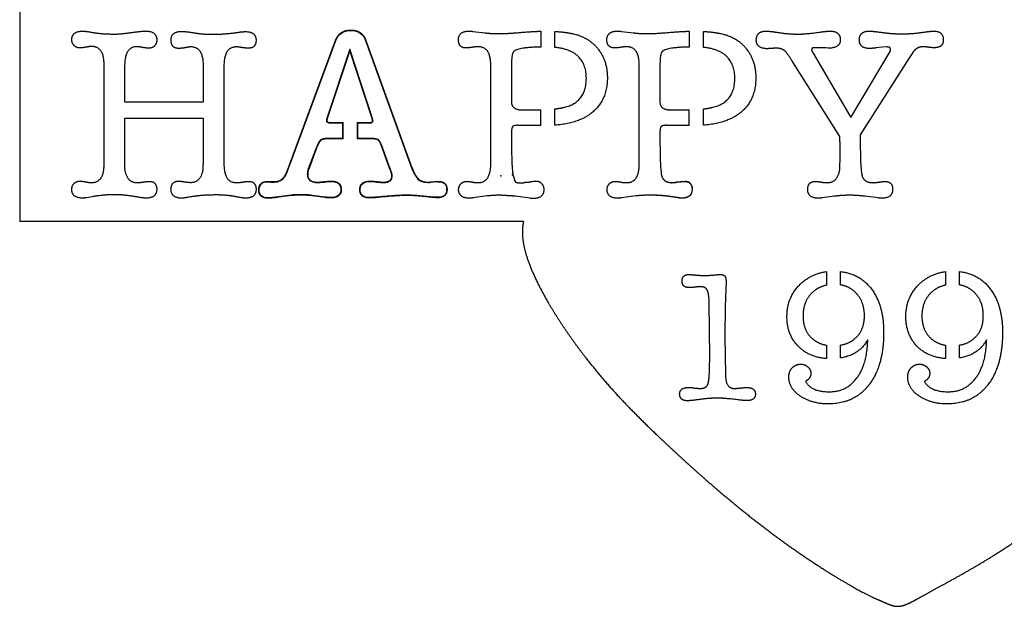
# Model space of a CAD drawing. Units: centimetres. Extents: x -5.7 to 6.5, y -7.4 to 8.9.
# Drawn here: x -5.7 to 1, y -7.4 to -3.5 of the extents above; entities that cross this region are included whole.
import ezdxf

# ---------------------------------------------------------------- set-up
doc = ezdxf.new("R2010")
doc.units = ezdxf.units.CM
doc.header["$MEASUREMENT"] = 0
doc.layers.add('Buck sign v1_Sketch1', color=7, linetype='Continuous')

msp = doc.modelspace()

# ---------------------------------------------------------------- linework, layer by layer
at = {"layer": 'Buck sign v1_Sketch1'}
for p, q in [((-5.6551, -3.3824), (-5.6551, -4.826)), ((-2.571, -3.5329), (-2.4886, -3.543)), ((-2.1097, -3.5318), (-2.1097, -3.6392)), ((-2.0132, -3.6416), (-2.0132, -3.533)), ((-1.5608, -3.5329), (-1.4785, -3.543)), ((-1.0995, -3.5318), (-1.0995, -3.6392)), ((-1.003, -3.6416), (-1.003, -3.533)), ((-3.82, -4.4404), (-3.5073, -3.595)), ((-3.8176, -4.4413), (-3.5049, -3.5959)), ((-3.3013, -3.5958), (-3.0005, -4.4296)), ((-3.2989, -3.595), (-2.9981, -4.4287)), ((-3.4081, -3.6541), (-3.5652, -4.1253)), ((-3.4081, -3.6622), (-3.5628, -4.1261)), ((-3.2545, -4.1253), (-3.4081, -3.6541)), ((-3.2569, -4.1261), (-3.4081, -3.6622)), ((-0.2565, -3.6809), (0.0007, -4.118)), ((-0.2128, -3.6457), (-0.2464, -3.644)), ((-0.1708, -3.6457), (-0.2128, -3.6457)), ((-0.1539, -3.6473), (-0.1708, -3.6457)), ((0.0007, -4.118), (0.2612, -3.681)), ((0.2142, -3.6406), (0.1705, -3.6457)), ((0.2444, -3.639), (0.2142, -3.6406)), ((0.2478, -3.639), (0.2444, -3.639)), ((0.4209, -3.6776), (0.3957, -3.7163)), ((-0.075, -4.2474), (-0.401, -3.7314)), ((0.3957, -3.7163), (0.0645, -4.2357)), ((-5.0807, -4.4353), (-5.0806, -3.7613)), ((-4.9411, -3.7629), (-4.9428, -4.0117)), ((-4.4049, -4.0118), (-4.4049, -3.7647)), ((-4.2654, -3.7647), (-4.2654, -4.4354)), ((-2.4501, -4.4356), (-2.45, -3.7615)), ((-2.3088, -3.7666), (-2.3088, -4.0154)), ((-1.4399, -4.4356), (-1.4398, -3.7615)), ((-1.2986, -3.7666), (-1.2987, -4.0154)), ((-4.9428, -4.0117), (-4.4049, -4.0118)), ((-2.1097, -4.1734), (-2.1097, -4.067)), ((-2.0132, -4.1711), (-2.0132, -4.0602)), ((-1.0995, -4.1734), (-1.0995, -4.067)), ((-1.003, -4.1711), (-1.003, -4.0602)), ((-4.9428, -4.126), (-4.9428, -4.3176)), ((-4.4049, -4.1261), (-4.9428, -4.126)), ((-4.405, -4.316), (-4.4049, -4.1261)), ((-3.541, -4.153), (-3.4549, -4.153)), ((-3.4549, -4.264), (-3.4549, -4.153)), ((-3.3583, -4.153), (-3.2737, -4.153)), ((-3.3583, -4.153), (-3.3583, -4.264)), ((-3.541, -4.1556), (-3.4574, -4.1556)), ((-3.4574, -4.2614), (-3.4574, -4.1556)), ((-3.3558, -4.1556), (-3.3558, -4.2614)), ((-3.3558, -4.1556), (-3.2737, -4.1556)), ((-2.2635, -4.1717), (-2.2668, -4.1717)), ((-2.1097, -4.1734), (-2.1979, -4.1734)), ((-1.2533, -4.1717), (-1.2566, -4.1717)), ((-1.0995, -4.1734), (-1.1877, -4.1734)), ((-3.4574, -4.2614), (-3.5611, -4.2614)), ((-3.4549, -4.264), (-3.5611, -4.264)), ((-3.2619, -4.264), (-3.3583, -4.264)), ((-3.2619, -4.2614), (-3.3558, -4.2614)), ((-2.3088, -4.2238), (-2.3088, -4.2574)), ((-1.2987, -4.2238), (-1.2987, -4.2574)), ((0.0645, -4.2357), (0.0645, -4.3063)), ((-3.6425, -4.3387), (-3.6913, -4.4681)), ((-3.6402, -4.3396), (-3.6889, -4.469)), ((-3.1359, -4.4691), (-3.1964, -4.3043)), ((-3.1335, -4.4682), (-3.194, -4.3034)), ((-3.9444, -4.5547), (-3.9226, -4.5547)), ((-3.9447, -4.5573), (-3.9226, -4.5573)), ((-2.8115, -4.5557), (-2.8579, -4.5589)), ((-2.8115, -4.5557), (-2.8579, -4.5589)), ((-5.1614, -4.6572), (-5.2017, -4.6639)), ((-3.8238, -4.648), (-3.8944, -4.6581)), ((-3.8234, -4.6505), (-3.894, -4.6606)), ((-3.5797, -4.6623), (-3.6637, -4.6506)), ((-3.5793, -4.6598), (-3.6634, -4.648)), ((-2.4736, -4.6524), (-2.5711, -4.6658)), ((-2.282, -4.6524), (-2.1845, -4.6658)), ((-1.4634, -4.6524), (-1.5609, -4.6658)), ((-1.1777, -4.6642), (-1.2617, -4.6524)), ((-0.1103, -4.6542), (-0.1961, -4.6659)), ((0.1872, -4.666), (0.0947, -4.6542)), ((-2.2268, -4.826), (-5.6551, -4.826)), ((-0.166, -5.167), (-0.166, -5.2593)), ((-0.0695, -5.2574), (-0.0695, -5.1661)), ((0.6439, -5.1669), (0.6439, -5.2591)), ((0.7405, -5.2575), (0.7405, -5.1663)), ((-0.9603, -5.7454), (-0.9642, -5.3771)), ((-0.8562, -5.5193), (-0.8562, -5.6628)), ((-0.166, -5.6667), (-0.166, -5.7584)), ((-0.0695, -5.7542), (-0.0695, -5.6665)), ((0.6439, -5.6669), (0.6439, -5.7584)), ((0.7405, -5.7541), (0.7405, -5.6663))]:
    msp.add_line(p, q, dxfattribs=at)
for points, degree in [([(-5.3008, -3.5898), (-5.3008, -3.531), (-5.2235, -3.531)], 2), ([(-5.2235, -3.531), (-5.2084, -3.531), (-5.1613, -3.5394)], 2), ([(-5.1613, -3.5394), (-5.0974, -3.5511), (-5.005, -3.5511)], 2), ([(-5.005, -3.5511), (-4.9697, -3.5512), (-4.9008, -3.5411)], 2), ([(-4.9008, -3.5411), (-4.8302, -3.531), (-4.7965, -3.531)], 2), ([(-4.7965, -3.531), (-4.7226, -3.531), (-4.7226, -3.5915)], 2), ([(-4.6251, -3.5932), (-4.6251, -3.5327), (-4.5528, -3.5327)], 2), ([(-4.5528, -3.5327), (-4.5293, -3.5327), (-4.4671, -3.5428)], 2), ([(-4.4671, -3.5428), (-4.4049, -3.5529), (-4.3528, -3.5529)], 2), ([(-4.3528, -3.5529), (-4.2687, -3.5529), (-4.1847, -3.5411)], 2), ([(-4.1847, -3.5411), (-4.136, -3.5344), (-4.1208, -3.5344)], 2), ([(-4.1208, -3.5344), (-4.0469, -3.5344), (-4.0469, -3.5932)], 2), ([(-3.5073, -3.595), (-3.4804, -3.5244), (-3.4014, -3.5244)], 2), ([(-3.5049, -3.5959), (-3.4873, -3.5496), (-3.4533, -3.5269), (-3.4014, -3.5269)], 3), ([(-3.4014, -3.5244), (-3.3241, -3.5244), (-3.2989, -3.595)], 2), ([(-2.6702, -3.5901), (-2.6702, -3.5312), (-2.5962, -3.5312)], 2), ([(-2.5962, -3.5312), (-2.5845, -3.5312), (-2.571, -3.5329)], 2), ([(-2.4886, -3.543), (-2.4483, -3.5481), (-2.3878, -3.5481)], 2), ([(-2.3878, -3.5481), (-2.3458, -3.5481), (-2.2869, -3.543)], 2), ([(-2.2869, -3.543), (-2.1769, -3.5337), (-2.1097, -3.5318)], 2), ([(-2.0132, -3.533), (-1.9464, -3.5366), (-1.8936, -3.5481)], 2), ([(-1.8936, -3.5481), (-1.7827, -3.5717), (-1.7205, -3.6523)], 2), ([(-1.66, -3.5901), (-1.66, -3.5312), (-1.5861, -3.5312)], 2), ([(-1.5861, -3.5312), (-1.5743, -3.5312), (-1.5608, -3.5329)], 2), ([(-1.4785, -3.543), (-1.4381, -3.5481), (-1.3776, -3.5481)], 2), ([(-1.3776, -3.5481), (-1.3356, -3.5481), (-1.2768, -3.543)], 2), ([(-1.2768, -3.543), (-1.1667, -3.5337), (-1.0995, -3.5318)], 2), ([(-1.003, -3.533), (-0.9362, -3.5366), (-0.8834, -3.5481)], 2), ([(-0.8834, -3.5481), (-0.7725, -3.5717), (-0.7103, -3.6523)], 2), ([(-0.6431, -3.5918), (-0.6431, -3.5313), (-0.5758, -3.5313)], 2), ([(-0.5758, -3.5313), (-0.5489, -3.5313), (-0.5086, -3.5381)], 2), ([(-0.5086, -3.5381), (-0.4279, -3.5515), (-0.3573, -3.5515)], 2), ([(-0.3573, -3.5515), (-0.3052, -3.5515), (-0.201, -3.5364)], 2), ([(-0.201, -3.5364), (-0.1657, -3.5314), (-0.1405, -3.5314)], 2), ([(-0.1405, -3.5314), (-0.0716, -3.5314), (-0.0716, -3.5902)], 2), ([(0.0578, -3.5902), (0.0579, -3.5314), (0.1251, -3.5314)], 2), ([(0.1251, -3.5314), (0.1503, -3.5314), (0.1856, -3.5364)], 2), ([(0.1856, -3.5364), (0.2797, -3.5499), (0.3486, -3.5499)], 2), ([(0.3486, -3.5499), (0.4209, -3.5499), (0.5083, -3.5365)], 2), ([(0.5083, -3.5365), (0.5419, -3.5314), (0.5655, -3.5314)], 2), ([(0.5655, -3.5314), (0.6294, -3.5314), (0.6293, -3.5902)], 2), ([(-5.2857, -3.6284), (-5.3008, -3.6116), (-5.3008, -3.5898)], 2), ([(-4.7226, -3.5915), (-4.7226, -3.615), (-4.7377, -3.6319)], 2), ([(-4.5713, -3.6487), (-4.6251, -3.6487), (-4.6251, -3.5932)], 2), ([(-4.0469, -3.5932), (-4.0469, -3.647), (-4.099, -3.647)], 2), ([(-2.6164, -3.6455), (-2.6702, -3.6455), (-2.6702, -3.5901)], 2), ([(-1.6062, -3.6455), (-1.66, -3.6455), (-1.66, -3.5901)], 2), ([(-0.5658, -3.6507), (-0.6431, -3.6507), (-0.6431, -3.5918)], 2), ([(-0.0716, -3.5902), (-0.0716, -3.6473), (-0.1539, -3.6473)], 2), ([(0.1268, -3.649), (0.0578, -3.649), (0.0578, -3.5902)], 2), ([(0.6293, -3.5902), (0.6293, -3.644), (0.5671, -3.644)], 2), ([(-5.247, -3.6453), (-5.2689, -3.6453), (-5.2857, -3.6284)], 2), ([(-5.2033, -3.6402), (-5.2285, -3.6453), (-5.247, -3.6453)], 2), ([(-5.1663, -3.6352), (-5.1781, -3.6352), (-5.2033, -3.6402)], 2), ([(-5.0806, -3.7613), (-5.0806, -3.6352), (-5.1663, -3.6352)], 2), ([(-4.8571, -3.6369), (-4.9394, -3.6369), (-4.9411, -3.7629)], 2), ([(-4.8201, -3.6419), (-4.847, -3.6369), (-4.8571, -3.6369)], 2), ([(-4.7747, -3.647), (-4.7932, -3.647), (-4.8201, -3.6419)], 2), ([(-4.7377, -3.6319), (-4.7528, -3.647), (-4.7747, -3.647)], 2), ([(-4.5276, -3.6436), (-4.5528, -3.6487), (-4.5713, -3.6487)], 2), ([(-4.4906, -3.6386), (-4.5007, -3.6386), (-4.5276, -3.6436)], 2), ([(-4.4049, -3.7647), (-4.4049, -3.6386), (-4.4906, -3.6386)], 2), ([(-4.1797, -3.6386), (-4.2654, -3.6386), (-4.2654, -3.7647)], 2), ([(-4.1393, -3.6437), (-4.1662, -3.6386), (-4.1797, -3.6386)], 2), ([(-4.099, -3.647), (-4.1124, -3.647), (-4.1393, -3.6437)], 2), ([(-2.571, -3.6405), (-2.603, -3.6455), (-2.6164, -3.6455)], 2), ([(-2.5357, -3.6371), (-2.5492, -3.6371), (-2.571, -3.6405)], 2), ([(-2.45, -3.7615), (-2.45, -3.6372), (-2.5357, -3.6371)], 2), ([(-2.297, -3.6741), (-2.3088, -3.691), (-2.3088, -3.7666)], 2), ([(-2.1097, -3.6392), (-2.2758, -3.6423), (-2.297, -3.6741)], 2), ([(-1.7995, -3.8524), (-1.7995, -3.6632), (-2.0132, -3.6416)], 2), ([(-1.7205, -3.6523), (-1.6566, -3.733), (-1.6566, -3.8473)], 2), ([(-1.5608, -3.6405), (-1.5928, -3.6455), (-1.6062, -3.6455)], 2), ([(-1.5255, -3.6371), (-1.539, -3.6371), (-1.5608, -3.6405)], 2), ([(-1.4398, -3.7615), (-1.4398, -3.6372), (-1.5255, -3.6371)], 2), ([(-1.2869, -3.6741), (-1.2986, -3.691), (-1.2986, -3.7666)], 2), ([(-1.0995, -3.6392), (-1.2656, -3.6423), (-1.2869, -3.6741)], 2), ([(-0.7893, -3.8524), (-0.7893, -3.6632), (-1.003, -3.6416)], 2), ([(-0.7103, -3.6523), (-0.6465, -3.733), (-0.6465, -3.8473)], 2), ([(-0.549, -3.649), (-0.5607, -3.6507), (-0.5658, -3.6507)], 2), ([(-0.5338, -3.649), (-0.5389, -3.649), (-0.549, -3.649)], 2), ([(-0.5036, -3.6473), (-0.5237, -3.6473), (-0.5338, -3.649)], 2), ([(-0.4414, -3.6725), (-0.4666, -3.6473), (-0.5036, -3.6473)], 2), ([(-0.401, -3.7314), (-0.433, -3.6809), (-0.4414, -3.6725)], 2), ([(-0.2464, -3.644), (-0.2666, -3.6423), (-0.2666, -3.6574)], 2), ([(-0.2666, -3.6574), (-0.2666, -3.6641), (-0.2649, -3.6675)], 2), ([(-0.2649, -3.6675), (-0.2632, -3.6692), (-0.2565, -3.6809)], 2), ([(0.1705, -3.6457), (0.1419, -3.649), (0.1268, -3.649)], 2), ([(0.2696, -3.6541), (0.2696, -3.639), (0.2478, -3.639)], 2), ([(0.2612, -3.681), (0.2696, -3.6675), (0.2696, -3.6541)], 2), ([(0.4915, -3.6373), (0.4478, -3.6373), (0.4209, -3.6776)], 2), ([(0.5285, -3.6407), (0.5016, -3.6373), (0.4915, -3.6373)], 2), ([(0.5671, -3.644), (0.5419, -3.644), (0.5285, -3.6407)], 2), ([(-1.9491, -4.049), (-1.7995, -4.0137), (-1.7995, -3.8524)], 2), ([(-1.6566, -3.8473), (-1.6566, -4.0053), (-1.7659, -4.0894)], 2), ([(-0.939, -4.049), (-0.7894, -4.0137), (-0.7893, -3.8524)], 2), ([(-0.6465, -3.8473), (-0.6465, -4.0053), (-0.7557, -4.0894)], 2), ([(-2.3088, -4.0154), (-2.3088, -4.0607), (-2.245, -4.0675)], 2), ([(-1.2987, -4.0154), (-1.2987, -4.0607), (-1.2348, -4.0675)], 2), ([(-2.245, -4.0675), (-2.25, -4.0675), (-2.1475, -4.0675)], 2), ([(-2.1475, -4.0675), (-2.1281, -4.0675), (-2.1097, -4.067)], 2), ([(-2.0132, -4.0602), (-1.9784, -4.0559), (-1.9491, -4.049)], 2), ([(-1.2348, -4.0675), (-1.2398, -4.0675), (-1.1373, -4.0675)], 2), ([(-1.1373, -4.0675), (-1.1179, -4.0675), (-1.0995, -4.067)], 2), ([(-1.003, -4.0602), (-0.9682, -4.0559), (-0.939, -4.049)], 2), ([(-3.5652, -4.1253), (-3.5675, -4.1321), (-3.5687, -4.1351), (-3.5687, -4.1379)], 3), ([(-3.5687, -4.1379), (-3.5687, -4.1494), (-3.5583, -4.1556), (-3.541, -4.1556)], 3), ([(-3.5628, -4.1261), (-3.5662, -4.1362), (-3.5662, -4.1379)], 2), ([(-3.5662, -4.1379), (-3.5662, -4.153), (-3.541, -4.153)], 2), ([(-3.2737, -4.153), (-3.2535, -4.153), (-3.2535, -4.1396)], 2), ([(-3.2737, -4.1556), (-3.2597, -4.1556), (-3.251, -4.1498), (-3.251, -4.1396)], 3), ([(-3.2535, -4.1396), (-3.2535, -4.1362), (-3.2569, -4.1261)], 2), ([(-3.251, -4.1396), (-3.251, -4.1365), (-3.2522, -4.1321), (-3.2545, -4.1253)], 3), ([(-1.7659, -4.0894), (-1.8556, -4.1595), (-2.0132, -4.1711)], 2), ([(-0.7557, -4.0894), (-0.8455, -4.1595), (-1.003, -4.1711)], 2), ([(-2.3021, -4.1818), (-2.3088, -4.1902), (-2.3088, -4.2238)], 2), ([(-2.2668, -4.1717), (-2.2937, -4.1717), (-2.3021, -4.1818)], 2), ([(-2.1979, -4.1734), (-2.2534, -4.1734), (-2.2635, -4.1717)], 2), ([(-1.2919, -4.1818), (-1.2987, -4.1902), (-1.2987, -4.2238)], 2), ([(-1.2566, -4.1717), (-1.2835, -4.1717), (-1.2919, -4.1818)], 2), ([(-1.1877, -4.1734), (-1.2432, -4.1734), (-1.2533, -4.1717)], 2), ([(-3.6082, -4.2757), (-3.62, -4.2875), (-3.6402, -4.3396)], 2), ([(-3.5611, -4.264), (-3.5948, -4.264), (-3.6082, -4.2757)], 2), ([(-3.2169, -4.2685), (-3.2247, -4.2634), (-3.2394, -4.2614), (-3.2619, -4.2614)], 3), ([(-3.2182, -4.2707), (-3.2283, -4.264), (-3.2619, -4.264)], 2), ([(-3.1964, -4.3043), (-3.2065, -4.2774), (-3.2182, -4.2707)], 2), ([(-3.194, -4.3034), (-3.2008, -4.2853), (-3.2081, -4.2736), (-3.2169, -4.2685)], 3), ([(-2.3088, -4.2574), (-2.3089, -4.4709), (-2.2971, -4.5163)], 2), ([(-1.2987, -4.2574), (-1.2987, -4.4709), (-1.2869, -4.5163)], 2), ([(-0.0733, -4.2928), (-0.075, -4.2659), (-0.075, -4.2474)], 2), ([(-4.9428, -4.3176), (-4.9428, -4.4571), (-4.9412, -4.4689)], 2), ([(-4.4066, -4.4673), (-4.405, -4.4555), (-4.405, -4.316)], 2), ([(-0.075, -4.4727), (-0.0733, -4.4575), (-0.0733, -4.3247)], 2), ([(-0.0733, -4.3247), (-0.0733, -4.318), (-0.0733, -4.2928)], 2), ([(0.0645, -4.3063), (0.0645, -4.4777), (0.0779, -4.5197)], 2), ([(-5.1664, -4.5613), (-5.0807, -4.5614), (-5.0807, -4.4353)], 2), ([(-4.9412, -4.4689), (-4.9277, -4.5614), (-4.8571, -4.5614)], 2), ([(-4.4907, -4.5597), (-4.4201, -4.5597), (-4.4066, -4.4673)], 2), ([(-4.2654, -4.4354), (-4.2655, -4.5614), (-4.1814, -4.5614)], 2), ([(-3.8536, -4.5194), (-3.8436, -4.506), (-3.82, -4.4404)], 2), ([(-3.8516, -4.5209), (-3.8442, -4.5111), (-3.8333, -4.485), (-3.8176, -4.4413)], 3), ([(-3.6889, -4.469), (-3.6956, -4.4875), (-3.6956, -4.5043)], 2), ([(-3.1225, -4.5128), (-3.1225, -4.506), (-3.1359, -4.4691)], 2), ([(-3.0005, -4.4296), (-2.9814, -4.4824), (-2.9641, -4.5173), (-2.9478, -4.5347)], 3), ([(-2.9981, -4.4287), (-2.9695, -4.5077), (-2.946, -4.5329)], 2), ([(-2.5358, -4.5616), (-2.4501, -4.5616), (-2.4501, -4.4356)], 2), ([(-1.5256, -4.5616), (-1.4399, -4.5616), (-1.4399, -4.4356)], 2), ([(-0.1607, -4.5617), (-0.0901, -4.5617), (-0.075, -4.4727)], 2), ([(-5.2858, -4.5681), (-5.2689, -4.5513), (-5.2471, -4.5513)], 2), ([(-5.2471, -4.5513), (-5.232, -4.5513), (-5.2017, -4.5563)], 2), ([(-4.8168, -4.558), (-4.7882, -4.553), (-4.7748, -4.553)], 2), ([(-4.7748, -4.553), (-4.7227, -4.553), (-4.7227, -4.6068)], 2), ([(-4.6252, -4.6068), (-4.6252, -4.5513), (-4.5714, -4.5513)], 2), ([(-4.5714, -4.5513), (-4.5579, -4.5513), (-4.531, -4.5564)], 2), ([(-4.1411, -4.5581), (-4.1125, -4.553), (-4.0991, -4.553)], 2), ([(-4.0991, -4.553), (-4.0469, -4.553), (-4.0469, -4.6068)], 2), ([(-4.0285, -4.6119), (-4.0285, -4.553), (-3.9646, -4.553)], 2), ([(-4.0259, -4.6119), (-4.0259, -4.5736), (-4.0064, -4.5556), (-3.9646, -4.5556)], 3), ([(-3.9646, -4.553), (-3.9511, -4.553), (-3.9444, -4.5547)], 2), ([(-3.9226, -4.5547), (-3.8772, -4.5547), (-3.8536, -4.5194)], 2), ([(-3.9226, -4.5573), (-3.8917, -4.5573), (-3.8677, -4.545), (-3.8516, -4.5209)], 3), ([(-3.6982, -4.5043), (-3.6982, -4.5412), (-3.6745, -4.5606), (-3.6301, -4.5606)], 3), ([(-3.6956, -4.5043), (-3.6956, -4.5581), (-3.6301, -4.5581)], 2), ([(-3.6301, -4.5581), (-3.6133, -4.5581), (-3.583, -4.5547)], 2), ([(-3.583, -4.5547), (-3.5511, -4.5514), (-3.536, -4.5514)], 2), ([(-3.5828, -4.5573), (-3.5615, -4.555), (-3.5459, -4.5539), (-3.536, -4.5539)], 3), ([(-3.536, -4.5514), (-3.467, -4.5514), (-3.467, -4.6102)], 2), ([(-3.536, -4.5539), (-3.4907, -4.5539), (-3.4696, -4.572), (-3.4696, -4.6102)], 3), ([(-3.341, -4.6086), (-3.341, -4.5514), (-3.267, -4.5514)], 2), ([(-3.3384, -4.6086), (-3.3384, -4.5715), (-3.3157, -4.5539), (-3.267, -4.5539)], 3), ([(-3.267, -4.5514), (-3.2519, -4.5514), (-3.2233, -4.5548)], 2), ([(-3.2233, -4.5548), (-3.1931, -4.5581), (-3.1779, -4.5581)], 2), ([(-3.1779, -4.5581), (-3.1225, -4.5581), (-3.1225, -4.5128)], 2), ([(-3.1779, -4.5607), (-3.1403, -4.5607), (-3.1199, -4.5441), (-3.1199, -4.5128)], 3), ([(-2.9478, -4.5347), (-2.9316, -4.5521), (-2.9084, -4.5607), (-2.8787, -4.5607)], 3), ([(-2.946, -4.5329), (-2.9224, -4.5582), (-2.8787, -4.5582)], 2), ([(-2.8586, -4.5565), (-2.8115, -4.5531), (-2.8115, -4.5531)], 2), ([(-2.8115, -4.5531), (-2.7476, -4.5531), (-2.7476, -4.6069)], 2), ([(-2.6535, -4.57), (-2.6383, -4.5532), (-2.6165, -4.5532)], 2), ([(-2.6165, -4.5532), (-2.598, -4.5532), (-2.5711, -4.5583)], 2), ([(-2.2971, -4.5163), (-2.2967, -4.5174), (-2.2959, -4.5195), (-2.2947, -4.5227), (-2.2933, -4.5269), (-2.2919, -4.5321), (-2.2906, -4.5371), (-2.2894, -4.542), (-2.2881, -4.5466), (-2.2864, -4.5509), (-2.2837, -4.5546), (-2.2799, -4.5578), (-2.2745, -4.5604), (-2.2674, -4.5622), (-2.2583, -4.5632), (-2.2475, -4.5634), (-2.2373, -4.5631), (-2.2289, -4.5625), (-2.2229, -4.5619), (-2.2198, -4.5616)], 5), ([(-2.1391, -4.5532), (-2.1576, -4.5532), (-2.1845, -4.5583)], 2), ([(-2.1021, -4.57), (-2.1173, -4.5532), (-2.1391, -4.5532)], 2), ([(-1.6433, -4.57), (-1.6282, -4.5532), (-1.6063, -4.5532)], 2), ([(-1.6063, -4.5532), (-1.5878, -4.5532), (-1.5609, -4.5583)], 2), ([(-1.2869, -4.5163), (-1.2867, -4.5173), (-1.2861, -4.5194), (-1.2851, -4.5225), (-1.2834, -4.5265), (-1.2807, -4.5313), (-1.2776, -4.536), (-1.2739, -4.5404), (-1.2697, -4.5445), (-1.2651, -4.5482), (-1.2603, -4.5514), (-1.2551, -4.554), (-1.2499, -4.556), (-1.2446, -4.5576), (-1.2394, -4.5589), (-1.2344, -4.56), (-1.2294, -4.561), (-1.2245, -4.5616), (-1.2195, -4.562), (-1.2141, -4.5618), (-1.2082, -4.5612), (-1.2018, -4.5602), (-1.1947, -4.559), (-1.187, -4.5577), (-1.1787, -4.5567), (-1.1701, -4.5558), (-1.1612, -4.5553), (-1.1524, -4.5548), (-1.1439, -4.5542), (-1.1359, -4.5536), (-1.1286, -4.5529), (-1.122, -4.5524), (-1.1159, -4.5524), (-1.1101, -4.5535), (-1.1046, -4.556), (-1.0992, -4.56), (-1.0942, -4.5653), (-1.0897, -4.5715), (-1.0859, -4.5778), (-1.083, -4.584), (-1.0812, -4.5896), (-1.0802, -4.5949), (-1.0799, -4.6001), (-1.08, -4.6055), (-1.0805, -4.6115), (-1.0812, -4.6181), (-1.0824, -4.6251), (-1.0843, -4.6322), (-1.0872, -4.6391), (-1.0911, -4.6455), (-1.0962, -4.6511), (-1.1024, -4.6558), (-1.1095, -4.6596), (-1.1173, -4.6626), (-1.1253, -4.6648), (-1.1334, -4.6663), (-1.141, -4.6672), (-1.1478, -4.6676), (-1.1538, -4.6677), (-1.159, -4.6673), (-1.1638, -4.6667), (-1.1688, -4.6659), (-1.1746, -4.6648), (-1.1817, -4.6634), (-1.1905, -4.6619), (-1.2011, -4.6602), (-1.2132, -4.6583), (-1.2267, -4.6565), (-1.2412, -4.6547), (-1.2563, -4.653), (-1.2716, -4.6514), (-1.2868, -4.65), (-1.3018, -4.6489), (-1.3162, -4.648), (-1.3301, -4.6474), (-1.3433, -4.6471), (-1.3534, -4.647), (-1.3606, -4.6472), (-1.3653, -4.6473), (-1.3676, -4.6474)], 5), ([(-1.2869, -4.5163), (-1.2735, -4.5617), (-1.213, -4.5617)], 2), ([(-1.1777, -4.5566), (-1.1407, -4.5533), (-1.1323, -4.5533)], 2), ([(-1.1323, -4.5533), (-1.0802, -4.5533), (-1.0802, -4.607)], 2), ([(-0.2935, -4.6088), (-0.2935, -4.5533), (-0.2397, -4.5533)], 2), ([(-0.2397, -4.5533), (-0.2263, -4.5533), (-0.2011, -4.5584)], 2), ([(0.0779, -4.5197), (0.0931, -4.5618), (0.1502, -4.5618)], 2), ([(0.1906, -4.5584), (0.2191, -4.5534), (0.2326, -4.5534)], 2), ([(0.2326, -4.5534), (0.2847, -4.5534), (0.2847, -4.6072)], 2), ([(-5.3009, -4.6067), (-5.3009, -4.5849), (-5.2858, -4.5681)], 2), ([(-5.2236, -4.6672), (-5.3009, -4.6672), (-5.3009, -4.6067)], 2), ([(-5.2017, -4.5563), (-5.1832, -4.5613), (-5.1664, -4.5613)], 2), ([(-4.8571, -4.5614), (-4.8437, -4.5614), (-4.8168, -4.558)], 2), ([(-4.7227, -4.6068), (-4.7227, -4.6673), (-4.7966, -4.6673)], 2), ([(-4.5512, -4.6673), (-4.6252, -4.6673), (-4.6252, -4.6068)], 2), ([(-4.531, -4.5564), (-4.5041, -4.5597), (-4.4907, -4.5597)], 2), ([(-4.1814, -4.5614), (-4.168, -4.5614), (-4.1411, -4.5581)], 2), ([(-4.0469, -4.6068), (-4.047, -4.6673), (-4.1209, -4.6673)], 2), ([(-3.9629, -4.6673), (-4.0285, -4.6673), (-4.0285, -4.6119)], 2), ([(-3.9629, -4.6648), (-4.0059, -4.6648), (-4.0259, -4.6478), (-4.0259, -4.6119)], 3), ([(-3.6301, -4.5606), (-3.6187, -4.5606), (-3.603, -4.5595), (-3.5828, -4.5573)], 3), ([(-3.467, -4.6102), (-3.467, -4.6657), (-3.5427, -4.6657)], 2), ([(-3.4696, -4.6102), (-3.4696, -4.646), (-3.4929, -4.6632), (-3.5427, -4.6631)], 3), ([(-3.2737, -4.6657), (-3.341, -4.6657), (-3.341, -4.6086)], 2), ([(-3.2737, -4.6632), (-3.3178, -4.6632), (-3.3384, -4.6457), (-3.3384, -4.6086)], 3), ([(-2.8787, -4.5582), (-2.8653, -4.5582), (-2.8586, -4.5565)], 2), ([(-2.8787, -4.5607), (-2.8697, -4.5607), (-2.8628, -4.5602), (-2.8579, -4.5589)], 3), ([(-2.8115, -4.5557), (-2.7696, -4.5557), (-2.7502, -4.5721), (-2.7502, -4.6069)], 3), ([(-2.7476, -4.6069), (-2.7476, -4.6641), (-2.8115, -4.6641)], 2), ([(-2.7502, -4.6069), (-2.7502, -4.6441), (-2.7697, -4.6615), (-2.8115, -4.6615)], 3), ([(-2.6686, -4.6087), (-2.6686, -4.5852), (-2.6535, -4.57)], 2), ([(-2.5929, -4.6675), (-2.6686, -4.6675), (-2.6686, -4.6087)], 2), ([(-2.5711, -4.5583), (-2.5593, -4.5616), (-2.5358, -4.5616)], 2), ([(-2.1845, -4.5583), (-2.1963, -4.5616), (-2.2198, -4.5616)], 2), ([(-2.1626, -4.6675), (-2.087, -4.6675), (-2.087, -4.6087)], 2), ([(-2.087, -4.6087), (-2.087, -4.5852), (-2.1021, -4.57)], 2), ([(-1.6584, -4.6087), (-1.6584, -4.5852), (-1.6433, -4.57)], 2), ([(-1.5828, -4.6675), (-1.6584, -4.6675), (-1.6584, -4.6087)], 2), ([(-1.5609, -4.5583), (-1.5492, -4.5616), (-1.5256, -4.5616)], 2), ([(-1.213, -4.5617), (-1.1945, -4.5617), (-1.1777, -4.5566)], 2), ([(-1.0802, -4.607), (-1.0802, -4.6676), (-1.1542, -4.6676)], 2), ([(-0.2179, -4.6676), (-0.2935, -4.6676), (-0.2935, -4.6088)], 2), ([(-0.2011, -4.5584), (-0.1742, -4.5617), (-0.1607, -4.5617)], 2), ([(0.1502, -4.5618), (0.1637, -4.5618), (0.1906, -4.5584)], 2), ([(0.2847, -4.6072), (0.2847, -4.6677), (0.209, -4.6677)], 2), ([(-5.2017, -4.6639), (-5.2219, -4.6672), (-5.2236, -4.6672)], 2), ([(-5.0101, -4.6437), (-5.0807, -4.6437), (-5.1614, -4.6572)], 2), ([(-4.8689, -4.6572), (-4.9496, -4.6437), (-5.0101, -4.6437)], 2), ([(-4.7966, -4.6673), (-4.8084, -4.6673), (-4.8689, -4.6572)], 2), ([(-4.4705, -4.6555), (-4.5445, -4.6673), (-4.5512, -4.6673)], 2), ([(-4.3142, -4.6455), (-4.4067, -4.6454), (-4.4705, -4.6555)], 2), ([(-4.1865, -4.6572), (-4.2453, -4.6455), (-4.3142, -4.6455)], 2), ([(-4.1209, -4.6673), (-4.136, -4.6673), (-4.1865, -4.6572)], 2), ([(-3.8944, -4.6581), (-3.9257, -4.6626), (-3.9486, -4.6648), (-3.9629, -4.6648)], 3), ([(-3.894, -4.6606), (-3.9411, -4.6673), (-3.9629, -4.6673)], 2), ([(-3.741, -4.6446), (-3.7803, -4.6446), (-3.8078, -4.6457), (-3.8238, -4.648)], 3), ([(-3.741, -4.6472), (-3.7999, -4.6472), (-3.8234, -4.6505)], 2), ([(-3.6634, -4.648), (-3.6793, -4.6458), (-3.7051, -4.6446), (-3.741, -4.6446)], 3), ([(-3.6637, -4.6506), (-3.6872, -4.6472), (-3.741, -4.6472)], 2), ([(-3.5427, -4.6657), (-3.5561, -4.6657), (-3.5797, -4.6623)], 2), ([(-3.2202, -4.6598), (-3.2437, -4.6621), (-3.2616, -4.6632), (-3.2737, -4.6632)], 3), ([(-3.22, -4.6624), (-3.2553, -4.6657), (-3.2737, -4.6657)], 2), ([(-3.0183, -4.6464), (-3.0599, -4.6464), (-3.1272, -4.6509), (-3.2202, -4.6598)], 3), ([(-3.0183, -4.6489), (-3.0804, -4.6489), (-3.22, -4.6624)], 2), ([(-2.86, -4.6582), (-2.9306, -4.6503), (-2.9833, -4.6464), (-3.0183, -4.6464)], 3), ([(-2.8602, -4.6607), (-2.9661, -4.6489), (-3.0183, -4.6489)], 2), ([(-2.8115, -4.6641), (-2.83, -4.6641), (-2.8602, -4.6607)], 2), ([(-2.8115, -4.6615), (-2.8237, -4.6615), (-2.8399, -4.6604), (-2.86, -4.6582)], 3), ([(-2.5812, -4.6675), (-2.5879, -4.6675), (-2.5929, -4.6675)], 2), ([(-2.5711, -4.6658), (-2.5745, -4.6658), (-2.5812, -4.6675)], 2), ([(-2.3778, -4.6474), (-2.4366, -4.6474), (-2.4736, -4.6524)], 2), ([(-2.3778, -4.6474), (-2.319, -4.6474), (-2.282, -4.6524)], 2), ([(-2.1845, -4.6658), (-2.1811, -4.6658), (-2.1744, -4.6675)], 2), ([(-2.1744, -4.6675), (-2.1677, -4.6675), (-2.1626, -4.6675)], 2), ([(-1.571, -4.6675), (-1.5777, -4.6675), (-1.5828, -4.6675)], 2), ([(-1.5609, -4.6658), (-1.5643, -4.6658), (-1.571, -4.6675)], 2), ([(-1.3676, -4.6474), (-1.4265, -4.6474), (-1.4634, -4.6524)], 2), ([(-1.2617, -4.6524), (-1.297, -4.6474), (-1.3676, -4.6474)], 2), ([(-1.1542, -4.6676), (-1.1542, -4.6676), (-1.1777, -4.6642)], 2), ([(-0.2061, -4.6676), (-0.2145, -4.6676), (-0.2179, -4.6676)], 2), ([(-0.1961, -4.6659), (-0.1994, -4.6659), (-0.2061, -4.6676)], 2), ([(-0.0078, -4.6475), (-0.0616, -4.6475), (-0.1103, -4.6542)], 2), ([(0.0947, -4.6542), (0.0426, -4.6475), (-0.0078, -4.6475)], 2), ([(0.199, -4.6677), (0.1922, -4.666), (0.1872, -4.666)], 2), ([(0.209, -4.6677), (0.2074, -4.6677), (0.199, -4.6677)], 2), ([(-2.2268, -4.826), (-2.2298, -4.8382), (-2.2344, -4.8636), (-2.2371, -4.9044), (-2.2325, -4.9641), (-2.2132, -5.0477), (-2.1806, -5.1395), (-2.1359, -5.2386), (-2.0805, -5.3429), (-2.0165, -5.4501), (-1.9464, -5.5575), (-1.8725, -5.6624), (-1.7966, -5.7628), (-1.7203, -5.8574), (-1.6441, -5.9461), (-1.5677, -6.03), (-1.4899, -6.111), (-1.4093, -6.1914), (-1.3244, -6.2735), (-1.2336, -6.3592), (-1.1356, -6.4497), (-1.0298, -6.5449), (-0.916, -6.6442), (-0.7947, -6.7462), (-0.6672, -6.8488), (-0.5355, -6.9497), (-0.4027, -7.0461), (-0.2728, -7.135), (-0.1509, -7.2137), (-0.0427, -7.2793), (0.047, -7.3302), (0.1156, -7.3661), (0.1636, -7.3887), (0.1962, -7.4025), (0.2242, -7.4146), (0.2564, -7.4296), (0.293, -7.4428), (0.3302, -7.4458), (0.3691, -7.4355), (0.4148, -7.4134), (0.4713, -7.3826), (0.5384, -7.3455), (0.6139, -7.3041), (0.6946, -7.2597), (0.7777, -7.2132), (0.8622, -7.1642), (0.9482, -7.1124), (1.0362, -7.0569), (1.1272, -6.9966), (1.2218, -6.9308), (1.3199, -6.8592), (1.4207, -6.7817), (1.523, -6.6988), (1.6256, -6.6109), (1.7269, -6.5188), (1.8258, -6.4233), (1.9215, -6.3254), (2.0138, -6.2259), (2.1029, -6.1257), (2.1891, -6.0255), (2.2727, -5.9259), (2.3539, -5.8276), (2.4325, -5.7309), (2.5078, -5.6359), (2.5785, -5.5426), (2.6429, -5.4507), (2.6994, -5.3599), (2.7462, -5.2701), (2.7818, -5.1807), (2.8052, -5.0918), (2.8157, -5.003), (2.8137, -4.9321), (2.8061, -4.879), (2.7985, -4.8437), (2.794, -4.826)], 5), ([(-1.1483, -5.231), (-1.1483, -5.1866), (-1.1013, -5.1866)], 2), ([(-1.1013, -5.1866), (-1.0861, -5.1866), (-1.0543, -5.1904)], 2), ([(-1.0543, -5.1904), (-1.0213, -5.1929), (-1.0035, -5.1929)], 2), ([(-1.0035, -5.1929), (-0.9629, -5.1929), (-0.9362, -5.1904)], 2), ([(-0.9362, -5.1904), (-0.8968, -5.1866), (-0.888, -5.1866)], 2), ([(-0.888, -5.1866), (-0.86, -5.1866), (-0.8537, -5.2031)], 2), ([(-0.8537, -5.2031), (-0.8486, -5.2145), (-0.8486, -5.2425)], 2), ([(-0.3444, -5.2526), (-0.2705, -5.1808), (-0.166, -5.167)], 2), ([(-0.0695, -5.1661), (0.0563, -5.1802), (0.1331, -5.2755)], 2), ([(0.4646, -5.2526), (0.5388, -5.1805), (0.6439, -5.1669)], 2), ([(0.7405, -5.1663), (0.8656, -5.1806), (0.9421, -5.2755)], 2), ([(-1.0988, -5.2755), (-1.1483, -5.2755), (-1.1483, -5.231)], 2), ([(-1.0619, -5.2729), (-1.0861, -5.2755), (-1.0988, -5.2755)], 2), ([(-1.0251, -5.2691), (-1.0378, -5.2691), (-1.0619, -5.2729)], 2), ([(-0.9781, -5.2907), (-0.9896, -5.2691), (-1.0251, -5.2691)], 2), ([(-0.9642, -5.3771), (-0.9654, -5.3123), (-0.9781, -5.2907)], 2), ([(-0.8499, -5.2729), (-0.8562, -5.4088), (-0.8562, -5.5193)], 2), ([(-0.8486, -5.2425), (-0.8486, -5.2463), (-0.8499, -5.2729)], 2), ([(-0.4346, -5.4736), (-0.4346, -5.3402), (-0.3444, -5.2526)], 2), ([(-0.166, -5.2593), (-0.2252, -5.2718), (-0.2669, -5.3136)], 2), ([(0.0353, -5.3123), (-0.0069, -5.2681), (-0.0695, -5.2574)], 2), ([(0.1331, -5.2755), (0.2233, -5.386), (0.2233, -5.5803)], 2), ([(0.3744, -5.4736), (0.3744, -5.3402), (0.4646, -5.2526)], 2), ([(0.6439, -5.2591), (0.5842, -5.2715), (0.5421, -5.3136)], 2), ([(0.8443, -5.3123), (0.8024, -5.2685), (0.7405, -5.2575)], 2), ([(0.9421, -5.2755), (1.0323, -5.386), (1.0323, -5.5803)], 2), ([(-0.2669, -5.3136), (-0.3253, -5.3733), (-0.3253, -5.4685)], 2), ([(0.0925, -5.4672), (0.0925, -5.3707), (0.0353, -5.3123)], 2), ([(0.5421, -5.3136), (0.4836, -5.3733), (0.4836, -5.4685)], 2), ([(0.9015, -5.4672), (0.9015, -5.3707), (0.8443, -5.3123)], 2), ([(-0.352, -5.6806), (-0.4346, -5.6006), (-0.4346, -5.4736)], 2), ([(-0.3253, -5.4685), (-0.3253, -5.5612), (-0.2695, -5.6158)], 2), ([(0.0353, -5.6158), (0.0925, -5.5612), (0.0925, -5.4672)], 2), ([(0.457, -5.6806), (0.3744, -5.6006), (0.3744, -5.4736)], 2), ([(0.4836, -5.4685), (0.4836, -5.5612), (0.5395, -5.6158)], 2), ([(0.8443, -5.6158), (0.9015, -5.5612), (0.9015, -5.4672)], 2), ([(-0.2695, -5.6158), (-0.2282, -5.6562), (-0.166, -5.6667)], 2), ([(-0.0695, -5.6665), (-0.0055, -5.6558), (0.0353, -5.6158)], 2), ([(0.2233, -5.5803), (0.2233, -5.8076), (0.123, -5.9371)], 2), ([(0.5395, -5.6158), (0.5812, -5.6565), (0.6439, -5.6669)], 2), ([(0.7405, -5.6663), (0.8038, -5.6555), (0.8443, -5.6158)], 2), ([(1.0323, -5.5803), (1.0323, -5.8076), (0.932, -5.9371)], 2), ([(-0.8562, -5.6628), (-0.8562, -5.7022), (-0.8549, -5.7682)], 2), ([(-0.166, -5.7584), (-0.2786, -5.7506), (-0.352, -5.6806)], 2), ([(0.1153, -5.6298), (0.0584, -5.7336), (-0.0695, -5.7542)], 2), ([(0.0417, -5.8902), (0.1115, -5.7949), (0.1153, -5.6298)], 2), ([(0.6439, -5.7584), (0.5307, -5.7509), (0.457, -5.6806)], 2), ([(0.9243, -5.6298), (0.8676, -5.7332), (0.7405, -5.7541)], 2), ([(0.8507, -5.8902), (0.9205, -5.7949), (0.9243, -5.6298)], 2), ([(-0.9705, -5.927), (-0.9603, -5.8914), (-0.9603, -5.7454)], 2), ([(-0.8549, -5.7682), (-0.8524, -5.8482), (-0.8524, -5.8736)], 2), ([(-0.4219, -5.8825), (-0.4219, -5.8457), (-0.399, -5.8216)], 2), ([(-0.399, -5.8216), (-0.3749, -5.7962), (-0.3406, -5.7962)], 2), ([(-0.3406, -5.7962), (-0.3126, -5.7962), (-0.2923, -5.8152)], 2), ([(-0.2923, -5.8152), (-0.272, -5.833), (-0.272, -5.8584)], 2), ([(0.3871, -5.8825), (0.3871, -5.8457), (0.41, -5.8216)], 2), ([(0.41, -5.8216), (0.4341, -5.7962), (0.4684, -5.7962)], 2), ([(0.4684, -5.7962), (0.4963, -5.7962), (0.5167, -5.8152)], 2), ([(0.5167, -5.8152), (0.537, -5.833), (0.537, -5.8584)], 2), ([(-0.8524, -5.8736), (-0.8511, -5.9613), (-0.794, -5.9613)], 2), ([(-0.3444, -6.0133), (-0.4219, -5.96), (-0.4219, -5.8825)], 2), ([(-0.272, -5.8584), (-0.272, -5.8952), (-0.3088, -5.913)], 2), ([(-0.1475, -5.9841), (-0.0282, -5.9841), (0.0417, -5.8902)], 2), ([(0.4646, -6.0133), (0.3871, -5.96), (0.3871, -5.8825)], 2), ([(0.537, -5.8584), (0.537, -5.8952), (0.5002, -5.913)], 2), ([(0.6614, -5.9841), (0.7808, -5.9841), (0.8507, -5.8902)], 2), ([(-1.1648, -5.9994), (-1.1648, -5.9549), (-1.1026, -5.9549)], 2), ([(-1.1026, -5.9549), (-1.0835, -5.9549), (-1.0632, -5.9587)], 2), ([(-1.0632, -5.9587), (-1.0327, -5.9613), (-1.0251, -5.9613)], 2), ([(-1.0251, -5.9613), (-0.9807, -5.9613), (-0.9705, -5.927)], 2), ([(-0.794, -5.9613), (-0.78, -5.9613), (-0.7521, -5.9587)], 2), ([(-0.7521, -5.9587), (-0.7241, -5.9549), (-0.7102, -5.9549)], 2), ([(-0.7102, -5.9549), (-0.6492, -5.9549), (-0.6492, -5.9994)], 2), ([(-0.3088, -5.913), (-0.2695, -5.9841), (-0.1475, -5.9841)], 2), ([(0.123, -5.9371), (0.0226, -6.0667), (-0.1539, -6.0667)], 2), ([(0.5002, -5.913), (0.5395, -5.9841), (0.6614, -5.9841)], 2), ([(0.932, -5.9371), (0.8316, -6.0667), (0.6551, -6.0667)], 2), ([(-1.1102, -6.0451), (-1.1648, -6.0451), (-1.1648, -5.9994)], 2), ([(-0.9083, -6.0273), (-0.9642, -6.0273), (-1.0454, -6.0387)], 2), ([(-0.7457, -6.0413), (-0.8524, -6.0273), (-0.9083, -6.0273)], 2), ([(-0.6492, -5.9994), (-0.6492, -6.0438), (-0.7051, -6.0438)], 2), ([(-0.1539, -6.0667), (-0.2657, -6.0667), (-0.3444, -6.0133)], 2), ([(0.6551, -6.0667), (0.5433, -6.0667), (0.4646, -6.0133)], 2), ([(-1.0454, -6.0387), (-1.0912, -6.0451), (-1.1102, -6.0451)], 2), ([(-0.7051, -6.0438), (-0.7267, -6.0438), (-0.7457, -6.0413)], 2)]:
    msp.add_open_spline(points, degree=degree, dxfattribs=at)
for points, knots in [([(-3.4014, -3.5269), (-3.3506, -3.5269), (-3.3178, -3.5495), (-3.3013, -3.5958), (-3.3013, -3.5958), (-3.3013, -3.5958), (-3.3013, -3.5958)], [0, 0, 0, 0, 1, 1, 1, 1.000028, 1.000028, 1.000028, 1.000028]), ([(-3.6099, -4.2739), (-3.61, -4.2739), (-3.61, -4.2739), (-3.61, -4.2739), (-3.6187, -4.2826), (-3.629, -4.3038), (-3.6425, -4.3387), (-3.6425, -4.3387), (-3.6425, -4.3387), (-3.6425, -4.3387)], [-0.002541, -0.002541, -0.002541, -0.002541, 0, 0, 0, 1, 1, 1, 1.000104, 1.000104, 1.000104, 1.000104]), ([(-3.5611, -4.2614), (-3.5839, -4.2614), (-3.6001, -4.2653), (-3.6099, -4.2738), (-3.6099, -4.2738), (-3.6099, -4.2738), (-3.6099, -4.2739)], [0, 0, 0, 0, 1, 1, 1, 1.002367, 1.002367, 1.002367, 1.002367]), ([(-3.6913, -4.4681), (-3.6913, -4.4681), (-3.6913, -4.4681), (-3.6913, -4.4681), (-3.6959, -4.4807), (-3.6982, -4.4928), (-3.6982, -4.5043)], [-0.000369, -0.000369, -0.000369, -0.000369, 0, 0, 0, 1, 1, 1, 1]), ([(-3.1199, -4.5128), (-3.1199, -4.5066), (-3.1245, -4.4929), (-3.1335, -4.4682), (-3.1335, -4.4682), (-3.1335, -4.4682), (-3.1335, -4.4682)], [0, 0, 0, 0, 1, 1, 1, 1.000053, 1.000053, 1.000053, 1.000053]), ([(-3.9646, -4.5556), (-3.9557, -4.5556), (-3.9491, -4.5562), (-3.945, -4.5572), (-3.9449, -4.5572), (-3.9448, -4.5572), (-3.9447, -4.5573)], [0, 0, 0, 0, 1, 1, 1, 1.02256, 1.02256, 1.02256, 1.02256]), ([(-3.267, -4.5539), (-3.2571, -4.5539), (-3.2426, -4.5551), (-3.2236, -4.5573), (-3.2236, -4.5573), (-3.2236, -4.5573), (-3.2236, -4.5573)], [0, 0, 0, 0, 1, 1, 1, 1.000142, 1.000142, 1.000142, 1.000142]), ([(-3.2236, -4.5573), (-3.2236, -4.5573), (-3.2236, -4.5573), (-3.2236, -4.5573), (-3.2034, -4.5595), (-3.1882, -4.5607), (-3.1779, -4.5607)], [-0.000135, -0.000135, -0.000135, -0.000135, 0, 0, 0, 1, 1, 1, 1]), ([(-3.5427, -4.6631), (-3.5514, -4.6631), (-3.5637, -4.662), (-3.5793, -4.6598), (-3.5793, -4.6598), (-3.5793, -4.6598), (-3.5793, -4.6598)], [0, 0, 0, 0, 1, 1, 1, 1.000075, 1.000075, 1.000075, 1.000075])]:
    msp.add_open_spline(points, degree=3, knots=knots, dxfattribs=at)
for p in [(-2.3821, -4.5163), (-2.3014, -4.509)]:
    msp.add_point(p, dxfattribs=at)

doc.saveas('drawing.dxf')
